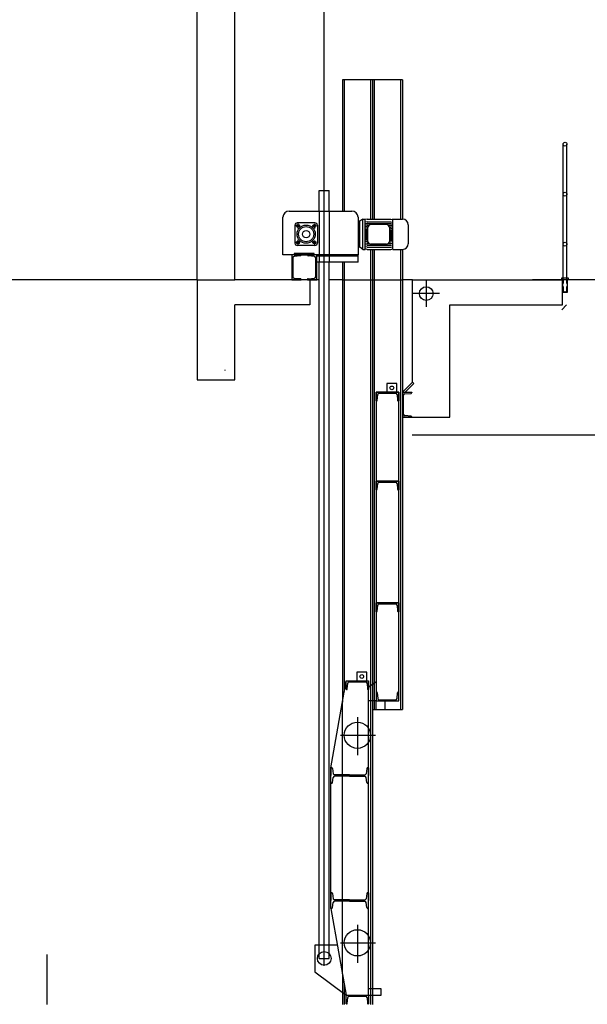
# Model space of a CAD drawing. Units: inches. Extents: x -29124 to 53819, y -13939 to 15761.
# Drawn here: x 39804 to 40894, y 8765 to 10656 of the extents above; entities that cross this region are included whole.
import ezdxf

# ---------------------------------------------------------------- set-up
doc = ezdxf.new("R2010")
doc.units = ezdxf.units.IN
doc.header["$MEASUREMENT"] = 0
doc.linetypes.add('DCAD_Hidden', pattern=[36, 12, -6, 12, -6])
for name, color, linetype in [('OSY', 4, 'Continuous'), ('SP1', 5, 'Continuous'), ('STAVBA-1', 2, 'Continuous'), ('STAVBA-4', 3, 'Continuous'), ('STAVBA-5', 3, 'Continuous'), ('TECHNO-1', 5, 'Continuous'), ('TECHNO-3', 4, 'Continuous'), ('TECHNO-4', 4, 'Continuous'), ('TENKA-1', 7, 'Continuous'), ('TENKA-2', 7, 'Continuous'), ('TENKA-3', 7, 'Continuous'), ('ŠRAFY', 7, 'Continuous')]:
    doc.layers.add(name, color=color, linetype=linetype)

msp = doc.modelspace()

# ---------------------------------------------------------------- hatches: boundary and pattern name
at = {"layer": 'ŠRAFY', "linetype": 'Continuous'}
h = msp.add_hatch(dxfattribs=at)
h.set_pattern_fill('DC_AD_ANSI31', color=5, scale=3000, style=0)
h.set_pattern_definition([(45, (417133979.216169, 1124093696.057937), (-265.1650429449553, 265.16504294495536), [37500])])
h.paths.add_polyline_path([(40846.0558936364, 10156.755138601657), (40558.0558936364, 10156.755138601657), (40558.0558936364, 9959.955138601657), (40560.601478048666, 9957.409554189384), (40543.947062460946, 9940.755138601657), (40556.85589363639, 9940.755138601657), (40556.9032224842, 9940.163538232086), (40556.90780743989, 9940.050562961682), (40556.90351432414, 9939.937576224853), (40556.890369605455, 9939.825274622406), (40556.86845432534, 9939.714350531067), (40556.837903598855, 9939.605487834735), (40556.79890578133, 9939.49935770814), (40556.751701307316, 9939.39661447881), (40556.69658120804, 9939.297891592909), (40556.633885317315, 9939.203797709866), (40556.5640001761, 9939.11491294975), (40556.487356649544, 9939.03178531667), (40556.4044272705, 9938.954927320134), (40556.31572332615, 9938.884812815231), (40556.22179170579, 9938.821874081215), (40556.12321152911, 9938.766499156303), (40556.02059057571, 9938.719029445325), (40555.91456153783, 9938.679757614827), (40555.80577811978, 9938.648925788711), (40555.694911007515, 9938.626724055437), (40555.58264373366, 9938.613289296067), (40543.43579304199, 9937.641524440798), (40543.220614100406, 9937.61577448534), (40543.0081188019, 9937.573221163228), (40542.79961725066, 9937.51412682984), (40542.59639492806, 9937.43885582139), (40542.39970476734, 9937.34787220868), (40542.210759428715, 9937.241736935932), (40542.03072382304, 9937.121104362399), (40541.860707929685, 9936.98671822801), (40541.701759953175, 9936.839407067971), (40541.55485986063, 9936.680079104575), (40541.42091333998, 9936.509716647692), (40541.30074621607, 9936.329370038522), (40541.19509935915, 9936.14015117388), (40541.104624117266, 9935.943226650994), (40541.02987830036, 9935.739810575025), (40540.97132274125, 9935.531157073725), (40540.929318454386, 9935.318552565317), (40540.90412441019, 9935.103307827296), (40540.8958936364, 9934.890314574513), (40540.8958936364, 9898.55445784828), (40540.904401795306, 9898.33791074407), (40540.929873816356, 9898.122698724772), (40540.9721526561, 9897.910148644038), (40541.030977651426, 9897.701570943806), (40541.10598612668, 9897.49825157495), (40541.19671562964, 9897.301444068995), (40541.302606782796, 9897.112361809664), (40541.42300673194, 9896.932170551954), (40541.55717317135, 9896.761981234886), (40541.70427892032, 9896.602843132205), (40541.863417023014, 9896.455737383221), (40542.03360634007, 9896.321570943805), (40542.213797597775, 9896.20117099466), (40542.402879857116, 9896.09527984152), (40542.59968736309, 9896.004550338548), (40542.80300673194, 9895.929541863305), (40543.01158443216, 9895.870716867983), (40543.22413451289, 9895.828438028235), (40543.43579304199, 9895.803247981996), (40555.52033174376, 9894.8364681721), (40555.6082399627, 9894.826710370635), (40555.7194706566, 9894.806408491946), (40555.82876559633, 9894.777442137514), (40555.93545094229, 9894.739989894548), (40556.03886894379, 9894.694282668577), (40556.13838199448, 9894.640602259846), (40556.23337656336, 9894.579279625934), (40556.32326697725, 9894.510692841264), (40556.4074990319, 9894.435264766169), (40556.48555340866, 9894.353460439823), (40556.556948876365, 9894.26578421309), (40556.621245258204, 9894.172776639072), (40556.6780461456, 9894.075011140387), (40556.72700134217, 9893.973090473846), (40556.767809022924, 9893.867643014251), (40556.80021759484, 9893.75931888025), (40556.824027248374, 9893.648785926158), (40556.83909118907, 9893.536725624384), (40556.84531654273, 9893.42382886396), (40556.85589363639, 9892.755138601657), (40630.0558936364, 9892.755138601657), (40630.0558936364, 10108.755138601657), (40846.0558936364, 10108.755138601657)], flags=0)
h.paths.add_polyline_path([(40597.793973907515, 10130.193331412993), (40597.75328271278, 10129.157671349385), (40597.63146000336, 10128.128396474458), (40597.42925685674, 10127.11185261009), (40597.14791992261, 10126.114307087242), (40596.78918373664, 10125.141910105769), (40596.355260026794, 10124.200656816429), (40595.84882407697, 10123.296350358742), (40595.272998233246, 10122.434566082731), (40594.63133265344, 10121.620617175031), (40593.92778341915, 10120.85952190133), (40593.166688145466, 10120.155972667071), (40592.35273923778, 10119.514307087244), (40591.49095496175, 10118.938481243516), (40590.58664850408, 10118.432045293703), (40589.645395214735, 10117.998121583842), (40588.67299823324, 10117.639385397895), (40587.6754527104, 10117.358048463742), (40586.65890884604, 10117.155845317138), (40585.62963397112, 10117.034022607713), (40584.593973907504, 10116.993331412992), (40583.55831384389, 10117.034022607713), (40582.52903896897, 10117.155845317138), (40581.51249510461, 10117.358048463742), (40580.51494958177, 10117.639385397895), (40579.54255260027, 10117.998121583842), (40578.601299310954, 10118.432045293703), (40577.696992853256, 10118.938481243516), (40576.83520857726, 10119.514307087244), (40576.02125966954, 10120.155972667071), (40575.260164395826, 10120.85952190133), (40574.5566151616, 10121.620617175031), (40573.91494958176, 10122.434566082731), (40573.339123738035, 10123.296350358742), (40572.832687788214, 10124.200656816429), (40572.39876407837, 10125.141910105769), (40572.0400278924, 10126.114307087242), (40571.75869095827, 10127.11185261009), (40571.55648781165, 10128.128396474458), (40571.43466510223, 10129.157671349385), (40571.39397390749, 10130.193331412993), (40571.43466510223, 10131.228991476597), (40571.55648781165, 10132.25826635152), (40571.75869095827, 10133.274810215888), (40572.0400278924, 10134.27235573874), (40572.39876407837, 10135.24475272021), (40572.832687788214, 10136.186006009553), (40573.339123738035, 10137.09031246724), (40573.91494958176, 10137.95209674325), (40574.5566151616, 10138.766045650947), (40575.260164395826, 10139.527140924652), (40576.02125966954, 10140.23069015891), (40576.83520857726, 10140.872355738742), (40577.696992853256, 10141.448181582466), (40578.601299310954, 10141.954617532276), (40579.54255260027, 10142.38854124214), (40580.51494958174, 10142.747277428087), (40581.51249510461, 10143.028614362243), (40582.52903896897, 10143.230817508847), (40583.55831384389, 10143.352640218269), (40584.593973907504, 10143.39333141299), (40585.62963397112, 10143.352640218269), (40586.65890884604, 10143.230817508847), (40587.6754527104, 10143.028614362243), (40588.67299823324, 10142.747277428087), (40589.645395214735, 10142.38854124214), (40590.58664850408, 10141.954617532276), (40591.49095496175, 10141.448181582466), (40592.35273923778, 10140.872355738742), (40593.166688145466, 10140.23069015891), (40593.92778341915, 10139.527140924652), (40594.63133265344, 10138.766045650947), (40595.272998233246, 10137.95209674325), (40595.84882407697, 10137.09031246724), (40596.355260026794, 10136.186006009553), (40596.78918373664, 10135.24475272021), (40597.14791992261, 10134.27235573874), (40597.42925685674, 10133.274810215888), (40597.63146000336, 10132.25826635152), (40597.75328271278, 10131.2289914766)], flags=0)
h.paths.add_polyline_path([(40361.255893636415, 10156.755138601657), (40356.4558936364, 10156.755138601657), (40217.255893636415, 10156.755138601657), (40159.65589363641, 10156.755138601657), (40159.65589363641, 9964.755138601657), (40217.255893636415, 9964.755138601657), (40217.255893636415, 10108.755138601657), (40361.255893636415, 10108.755138601657)], flags=0)
h.paths.add_polyline_path([(40156.0558936364, 10156.755138601657), (40145.255893636415, 10156.755138601657), (40145.255893636415, 9964.755138601657), (40156.0558936364, 9964.755138601657)], flags=0)
h.paths.add_polyline_path([(40159.65589363641, 10156.755138601657), (40156.0558936364, 10156.755138601657), (40156.0558936364, 9964.755138601657), (40159.65589363641, 9964.755138601657)], flags=0)

# ---------------------------------------------------------------- linework, layer by layer
at = {"layer": 'OSY', "color": 5, "linetype": 'Continuous', "ltscale": 400}
msp.add_line((40388.855894, 8839.155139, -1.244), (40388.855894, 11463.700063, -1.244), dxfattribs=at)
at = {"layer": 'SP1', "color": 5, "linetype": 'Continuous', "ltscale": 400}
msp.add_line((40538.855894, 9940.755139, -1.244), (40556.855894, 9940.755139, -1.244), dxfattribs=at)
at = {"layer": 'STAVBA-1', "color": 5, "linetype": 'Continuous', "ltscale": 400}
for p, q in [((40145.255894, 10156.755139, -1.244), (40145.255894, 11092.755139, -1.244)), ((40217.255894, 10156.755139, -1.244), (40217.255894, 11092.755139, -1.244)), ((40145.255894, 10156.755139, -1.244), (40145.255894, 9964.755139, -1.244)), ((40145.255894, 10156.755139, -1.244), (40217.255894, 10156.755139, -1.244)), ((40361.255894, 10156.755139, -1.244), (40217.255894, 10156.755139, -1.244)), ((40361.255894, 10156.755139, -1.244), (40361.255894, 10108.755139, -1.244)), ((40558.055894, 10156.755139, -1.244), (40846.055894, 10156.755139, -1.244)), ((40558.055894, 9959.955139, -1.244), (40558.055894, 10156.755139, -1.244)), ((40846.055894, 10108.755139, -1.244), (40846.055894, 10156.755139, -1.244)), ((40217.255894, 9964.755139, -1.244), (40217.255894, 10108.755139, -1.244)), ((40361.255894, 10108.755139, -1.244), (40217.255894, 10108.755139, -1.244)), ((40630.055894, 10108.755139, -1.244), (40846.055894, 10108.755139, -1.244)), ((40630.055894, 9892.755139, -1.244), (40630.055894, 10108.755139, -1.244)), ((40145.255894, 9964.755139, -1.244), (40217.255894, 9964.755139, -1.244)), ((40538.855894, 9892.755139, -1.244), (40630.055894, 9892.755139, -1.244))]:
    msp.add_line(p, q, dxfattribs=at)
at = {"layer": 'STAVBA-4', "color": 5, "linetype": 'Continuous', "ltscale": 400}
for p, q in [((40145.255894, 10156.755139, -1.244), (39137.255894, 10156.755139, -1.244)), ((40379.255894, 10156.755139, -1.244), (40361.255894, 10156.755139, -1.244)), ((40423.655894, 10156.755139, -1.244), (40398.455894, 10156.755139, -1.244)), ((40558.055894, 10156.755139, -1.244), (40538.855894, 10156.755139, -1.244)), ((42268.521663, 10156.755139, -1.244), (40788.455894, 10156.755139, -1.244))]:
    msp.add_line(p, q, dxfattribs=at)
at = {"layer": 'STAVBA-5', "color": 5, "linetype": 'Continuous', "ltscale": 400}
msp.add_line((40423.655894, 10156.755139, -1.244), (40538.855894, 10156.755139, -1.244), dxfattribs=at)
at = {"layer": 'TECHNO-1', "color": 5, "linetype": 'Continuous', "ltscale": 400}
for p, q in [((40538.855894, 10540.755139, -1.244), (40423.655894, 10540.755139, -1.244)), ((40423.655894, 10540.755139, -1.244), (40423.655894, 10288.755139, -1.244)), ((40481.255894, 10540.755139, -1.244), (40481.255894, 10273.350931, -1.244)), ((40538.855894, 10540.755139, -1.244), (40538.855894, 10273.350931, -1.244)), ((40321.655894, 10288.755139, -1.244), (40441.655894, 10288.755139, -1.244)), ((40309.655894, 10204.755139, -1.244), (40309.655894, 10276.755139, -1.244)), ((40453.655894, 10276.755139, -1.244), (40453.655894, 10204.755139, -1.244)), ((40457.255894, 10269.390931, -1.244), (40453.655894, 10269.390931, -1.244)), ((40462.90526, 10273.350931, -1.244), (40457.255894, 10269.587851, -1.244)), ((40462.90526, 10273.350931, -1.244), (40467.424771, 10273.350931, -1.244)), ((40467.424771, 10215.030931, -1.244), (40467.424771, 10273.350931, -1.244)), ((40520.152291, 10215.359346, -1.244), (40520.152291, 10273.679346, -1.244)), ((40520.152291, 10273.350931, -1.244), (40538.960978, 10273.350931, -1.244)), ((40332.455894, 10261.347139, -1.244), (40332.455894, 10227.363139, -1.244)), ((40371.047894, 10265.955139, -1.244), (40337.063894, 10265.955139, -1.244)), ((40375.655894, 10261.347139, -1.244), (40375.655894, 10227.363139, -1.244)), ((40472.697525, 10230.453072, -1.244), (40472.697525, 10257.275265, -1.244)), ((40508.349664, 10262.675265, -1.244), (40478.097525, 10262.675265, -1.244)), ((40513.749664, 10257.275265, -1.244), (40513.749664, 10230.453072, -1.244)), ((40549.760978, 10262.550931, -1.244), (40549.760978, 10225.830931, -1.244)), ((40457.255894, 10247.790931, -1.244), (40457.255894, 10247.879346, -1.244)), ((40371.047894, 10222.755139, -1.244), (40337.063894, 10222.755139, -1.244)), ((40457.255894, 10219.319346, -1.244), (40453.608122, 10219.319346, -1.244)), ((40462.90526, 10215.030931, -1.244), (40457.255894, 10219.319346, -1.244)), ((40462.90526, 10215.030931, -1.244), (40467.424771, 10215.030931, -1.244)), ((40508.349664, 10225.053072, -1.244), (40478.097525, 10225.053072, -1.244)), ((40481.255894, 10215.030931, -1.244), (40481.255894, 8764.755139, -1.244)), ((40520.152291, 10215.030931, -1.244), (40538.960978, 10215.030931, -1.244)), ((40538.855894, 10215.030931, -1.244), (40538.855894, 9331.25678, -1.244)), ((40453.655894, 10204.755139, -1.244), (40309.655894, 10204.755139, -1.244)), ((40453.655894, 10190.355139, -1.244), (40453.655894, 10204.755139, -1.244)), ((40453.655894, 10190.355139, -1.244), (40374.455894, 10190.355139, -1.244)), ((40423.655894, 10190.355139, -1.244), (40423.655894, 9345.434802, -1.244)), ((40528.055894, 9957.555139, -1.244), (40508.855894, 9957.555139, -1.244)), ((40508.855894, 9957.555139, -1.244), (40508.855894, 9940.755139, -1.244)), ((40528.055894, 9940.755139, -1.244), (40528.055894, 9957.555139, -1.244)), ((40538.855894, 9940.755139, -1.244), (40558.055894, 9959.955139, -1.244)), ((40543.947062, 9940.755139, -1.244), (40560.601478, 9957.409554, -1.244)), ((40558.055894, 9959.955139, -1.244), (40560.601478, 9957.409554, -1.244)), ((40488.455894, 9940.755139, -1.244), (40488.455894, 9348.05678, -1.244)), ((40531.655894, 9348.05678, -1.244), (40531.655894, 9940.755139, -1.244)), ((40556.855894, 9892.755139, -1.244), (40538.855894, 9892.755139, -1.244)), ((40451.255894, 9403.25678, -1.244), (40451.255894, 9386.45678, -1.244)), ((40470.455894, 9403.25678, -1.244), (40451.255894, 9403.25678, -1.244)), ((40470.455894, 9386.45678, -1.244), (40470.455894, 9403.25678, -1.244)), ((40401.579879, 9219.65678, -1.244), (40430.855894, 9386.45678, -1.244)), ((40474.055894, 9142.155139, -1.244), (40474.055894, 9386.45678, -1.244)), ((40474.055894, 9374.45678, -1.244), (40488.455894, 9385.25678, -1.244)), ((40488.455894, 9348.05678, -1.244), (40474.055894, 9348.05678, -1.244)), ((40488.455894, 9331.25678, -1.244), (40488.455894, 9348.05678, -1.244)), ((40505.255894, 9348.05678, -1.244), (40505.255894, 9331.25678, -1.244)), ((40481.255894, 9331.25678, -1.244), (40538.855894, 9331.25678, -1.244)), ((40401.627004, 8949.555139, -1.244), (40401.627004, 9219.925271, -1.244)), ((40474.055894, 8782.755139, -1.244), (40474.055894, 9142.155139, -1.244)), ((40401.5867, 8949.555139, -1.244), (40430.855894, 8782.755139, -1.244)), ((40370.855894, 8878.755139, -1.244), (40370.855894, 8827.755139, -1.244)), ((40414.010315, 8878.755139, -1.244), (40370.855894, 8878.755139, -1.244)), ((40370.855894, 8827.755139, -1.244), (40430.855894, 8782.755139, -1.244)), ((40423.655894, 8823.786676, -1.244), (40423.655894, 8764.755139, -1.244)), ((40498.055894, 8794.755139, -1.244), (40474.055894, 8794.755139, -1.244)), ((40498.055894, 8782.755139, -1.244), (40498.055894, 8794.755139, -1.244)), ((40474.055894, 8782.755139, -1.244), (40498.055894, 8782.755139, -1.244))]:
    msp.add_line(p, q, dxfattribs=at)
msp.add_circle((40388.855894, 8853.555139, -1.244), 13.2, dxfattribs=at)
for centre, radius, start, end in [((40321.655894, 10276.755139, -1.244), 12, 90, 180), ((40441.655894, 10276.755139, -1.244), 12, 0, 90), ((40538.960978, 10262.550931, -1.244), 10.8, 0, 90), ((40337.063894, 10261.347139, -1.244), 4.608, 90, 180), ((40371.047894, 10261.347139, -1.244), 4.608, 0, 90), ((40478.097525, 10257.275265, -1.244), 5.4, 90, 180), ((40508.349664, 10257.275265, -1.244), 5.4, 0, 90), ((40478.097525, 10230.453072, -1.244), 5.4, 180, 270), ((40508.349664, 10230.453072, -1.244), 5.4, 270, 0), ((40337.063894, 10227.363139, -1.244), 4.608, 180, 270), ((40371.047894, 10227.363139, -1.244), 4.608, 270, 0), ((40538.960978, 10225.830931, -1.244), 10.8, 270, 0)]:
    msp.add_arc(centre, radius, start, end, dxfattribs=at)
at = {"layer": 'TECHNO-3', "color": 5, "linetype": 'Continuous', "ltscale": 400}
for p, q in [((40379.255894, 10288.755139, -1.244), (40379.255894, 10328.355139, -1.244)), ((40379.255894, 10328.355139, -1.244), (40398.455894, 10328.355139, -1.244)), ((40398.455894, 10288.755139, -1.244), (40398.455894, 10328.355139, -1.244)), ((40471.024771, 10235.397691, -1.244), (40472.697525, 10235.397691, -1.244)), ((40471.024771, 10232.749292, -1.244), (40472.697525, 10232.749292, -1.244)), ((40471.024771, 10229.943957, -1.244), (40472.721578, 10229.943957, -1.244)), ((40344.455894, 10204.755139, -1.244), (40326.455894, 10204.755139, -1.244)), ((40326.455894, 10204.755139, -1.244), (40326.455894, 10156.755139, -1.244)), ((40369.655894, 10207.155139, -1.244), (40331.255894, 10207.155139, -1.244)), ((40331.255894, 10207.155139, -1.244), (40331.255894, 10204.755139, -1.244)), ((40331.255894, 10204.755139, -1.244), (40369.655894, 10204.755139, -1.244)), ((40374.455894, 10204.755139, -1.244), (40356.455894, 10204.755139, -1.244)), ((40369.655894, 10204.755139, -1.244), (40369.655894, 10207.155139, -1.244)), ((40374.455894, 10156.755139, -1.244), (40374.455894, 10204.755139, -1.244)), ((40379.255894, 8853.555139, -1.244), (40379.255894, 10190.355139, -1.244)), ((40398.455894, 8853.555139, -1.244), (40398.455894, 10190.355139, -1.244)), ((40326.455894, 10156.755139, -1.244), (40344.455894, 10156.755139, -1.244)), ((40356.455894, 10156.755139, -1.244), (40374.455894, 10156.755139, -1.244)), ((40488.455894, 9940.755139, -1.244), (40531.655894, 9940.755139, -1.244)), ((40488.455894, 9923.955139, -1.244), (40488.455894, 9940.755139, -1.244)), ((40531.655894, 9940.755139, -1.244), (40488.455894, 9940.755139, -1.244)), ((40531.655894, 9940.755139, -1.244), (40531.655894, 9923.955139, -1.244)), ((40557.46567, 9859.155139, -1.244), (41911.014069, 9859.155139, -1.244)), ((40488.455894, 9770.106332, -1.244), (40531.655894, 9770.106332, -1.244)), ((40531.655894, 9770.106332, -1.244), (40488.455894, 9770.106332, -1.244)), ((40488.455894, 9753.306332, -1.244), (40488.455894, 9770.106332, -1.244)), ((40531.655894, 9770.106332, -1.244), (40531.655894, 9753.306332, -1.244)), ((40531.655894, 9536.106332, -1.244), (40488.455894, 9536.106332, -1.244)), ((40488.455894, 9519.306332, -1.244), (40488.455894, 9536.106332, -1.244)), ((40488.455894, 9536.106332, -1.244), (40531.655894, 9536.106332, -1.244)), ((40531.655894, 9536.106332, -1.244), (40531.655894, 9519.306332, -1.244)), ((40430.855894, 9369.65678, -1.244), (40430.855894, 9386.45678, -1.244)), ((40430.855894, 9386.45678, -1.244), (40474.055894, 9386.45678, -1.244)), ((40474.055894, 9386.45678, -1.244), (40474.055894, 9369.65678, -1.244)), ((40488.455894, 9364.85678, -1.244), (40488.455894, 9348.05678, -1.244)), ((40531.655894, 9348.05678, -1.244), (40531.655894, 9364.85678, -1.244)), ((40488.455894, 9348.05678, -1.244), (40505.255894, 9348.05678, -1.244)), ((40488.455894, 9348.05678, -1.244), (40531.655894, 9348.05678, -1.244)), ((40379.255894, 8853.555139, -1.244), (40398.455894, 8853.555139, -1.244)), ((40430.855894, 8782.755139, -1.244), (40474.055894, 8782.755139, -1.244)), ((40430.855894, 8765.955139, -1.244), (40430.855894, 8782.755139, -1.244)), ((40474.055894, 8782.755139, -1.244), (40474.055894, 8765.955139, -1.244))]:
    msp.add_line(p, q, dxfattribs=at)
for centre, radius in [((40338.215894, 10260.195139, -1.244), 2.88), ((40354.055894, 10244.394193, -1.244), 17.482393), ((40354.055894, 10244.394193, -1.244), 7.2), ((40369.895894, 10260.195139, -1.244), 2.88), ((40338.215894, 10228.515139, -1.244), 2.88), ((40369.895894, 10228.515139, -1.244), 2.88), ((40584.593974, 10130.193331, -1.244), 13.2), ((40518.455894, 9949.155139, -1.244), 3.6), ((40460.855894, 9394.85678, -1.244), 3.6)]:
    msp.add_circle(centre, radius, dxfattribs=at)
at = {"layer": 'TECHNO-4', "color": 5, "linetype": 'Continuous', "ltscale": 400}
msp.add_line((40423.655894, 8823.786676, -1.244), (40423.655894, 9345.434802, -1.244), dxfattribs=at)
for centre in [(40452.455894, 9282.05678, -1.244), (40452.455894, 8883.418663, -1.244)]:
    msp.add_circle(centre, 25.2, dxfattribs=at)
at = {"layer": 'TENKA-1', "color": 5, "linetype": 'Continuous', "ltscale": 400}
for p, q in [((40427.255894, 10540.755139, -1.244), (40427.255894, 10288.755139, -1.244)), ((40477.655894, 10540.755139, -1.244), (40477.655894, 10273.350931, -1.244)), ((40484.855894, 10540.755139, -1.244), (40484.855894, 10273.350931, -1.244)), ((40535.255894, 10540.755139, -1.244), (40535.255894, 10273.350931, -1.244)), ((40847.255894, 10156.755139, -1.244), (40847.255894, 10417.155139, -1.244)), ((40854.455894, 10156.755139, -1.244), (40854.455894, 10417.155139, -1.244)), ((40457.255894, 10219.319346, -1.244), (40457.255894, 10269.390931, -1.244)), ((40462.90526, 10215.030931, -1.244), (40462.90526, 10273.350931, -1.244)), ((40471.024771, 10273.350931, -1.244), (40467.424771, 10272.216544, -1.244)), ((40471.024771, 10268.318585, -1.244), (40467.424771, 10267.510942, -1.244)), ((40471.024771, 10273.350931, -1.244), (40516.552291, 10273.350931, -1.244)), ((40471.024771, 10268.318585, -1.244), (40516.552291, 10268.318585, -1.244)), ((40516.552291, 10273.350931, -1.244), (40520.152291, 10272.216544, -1.244)), ((40516.552291, 10268.318585, -1.244), (40520.152291, 10267.510942, -1.244)), ((40342.680159, 10260.195139, -1.244), (40334.092859, 10260.195139, -1.244)), ((40338.215894, 10264.568194, -1.244), (40338.215894, 10255.159952, -1.244)), ((40373.982245, 10260.195139, -1.244), (40366.225977, 10260.195139, -1.244)), ((40369.895894, 10264.429839, -1.244), (40369.895894, 10255.43667, -1.244)), ((40470.99342, 10261.823901, -1.244), (40467.39342, 10261.451219, -1.244)), ((40470.99342, 10258.437905, -1.244), (40467.39342, 10258.162568, -1.244)), ((40470.99342, 10255.63257, -1.244), (40467.39342, 10255.454342, -1.244)), ((40470.99342, 10252.984172, -1.244), (40467.39342, 10252.856943, -1.244)), ((40471.024771, 10264.556372, -1.244), (40467.424771, 10264.065054, -1.244)), ((40467.424771, 10250.759508, -1.244), (40472.697525, 10250.759508, -1.244)), ((40470.99342, 10261.823901, -1.244), (40475.187214, 10261.823901, -1.244)), ((40470.99342, 10258.437905, -1.244), (40472.82417, 10258.437905, -1.244)), ((40472.697525, 10255.63257, -1.244), (40470.99342, 10255.63257, -1.244)), ((40470.99342, 10252.984172, -1.244), (40472.697525, 10252.984172, -1.244)), ((40471.024771, 10264.556372, -1.244), (40516.552291, 10264.556372, -1.244)), ((40511.259975, 10261.823901, -1.244), (40516.552291, 10261.823901, -1.244)), ((40513.725611, 10258.437905, -1.244), (40516.552291, 10258.437905, -1.244)), ((40516.552291, 10255.63257, -1.244), (40513.749664, 10255.63257, -1.244)), ((40513.749664, 10252.984172, -1.244), (40516.552291, 10252.984172, -1.244)), ((40513.749664, 10250.759508, -1.244), (40520.152291, 10250.759508, -1.244)), ((40516.552291, 10264.556372, -1.244), (40520.152291, 10264.065054, -1.244)), ((40516.552291, 10261.823901, -1.244), (40520.152291, 10261.451219, -1.244)), ((40516.552291, 10258.437905, -1.244), (40520.152291, 10258.162568, -1.244)), ((40516.552291, 10255.63257, -1.244), (40520.152291, 10255.454342, -1.244)), ((40516.552291, 10252.984172, -1.244), (40520.152291, 10252.856943, -1.244)), ((40338.215894, 10233.16127, -1.244), (40338.215894, 10224.583173, -1.244)), ((40369.895894, 10232.054424, -1.244), (40369.895894, 10224.583173, -1.244)), ((40467.424771, 10248.322971, -1.244), (40472.697525, 10248.322971, -1.244)), ((40467.424771, 10246.204248, -1.244), (40472.697525, 10246.204248, -1.244)), ((40467.424771, 10244.190931, -1.244), (40472.697525, 10244.190931, -1.244)), ((40467.424771, 10244.190931, -1.244), (40472.697525, 10244.190931, -1.244)), ((40467.424771, 10242.177614, -1.244), (40472.697525, 10242.177614, -1.244)), ((40467.424771, 10240.058891, -1.244), (40472.697525, 10240.058891, -1.244)), ((40467.424771, 10237.622355, -1.244), (40472.697525, 10237.622355, -1.244)), ((40471.024771, 10235.397691, -1.244), (40467.424771, 10235.524919, -1.244)), ((40471.024771, 10232.749292, -1.244), (40467.424771, 10232.92752, -1.244)), ((40471.024771, 10229.943957, -1.244), (40467.424771, 10230.219295, -1.244)), ((40513.725611, 10229.943957, -1.244), (40516.552291, 10229.943957, -1.244)), ((40513.749664, 10248.322971, -1.244), (40520.152291, 10248.322971, -1.244)), ((40513.749664, 10246.204248, -1.244), (40520.152291, 10246.204248, -1.244)), ((40513.749664, 10244.190931, -1.244), (40520.152291, 10244.190931, -1.244)), ((40513.749664, 10244.190931, -1.244), (40520.152291, 10244.190931, -1.244)), ((40513.749664, 10242.177614, -1.244), (40520.152291, 10242.177614, -1.244)), ((40513.749664, 10240.058891, -1.244), (40520.152291, 10240.058891, -1.244)), ((40513.749664, 10237.622355, -1.244), (40520.152291, 10237.622355, -1.244)), ((40513.749664, 10235.397691, -1.244), (40516.552291, 10235.397691, -1.244)), ((40513.749664, 10232.749292, -1.244), (40516.552291, 10232.749292, -1.244)), ((40516.552291, 10235.397691, -1.244), (40520.152291, 10235.524919, -1.244)), ((40516.552291, 10232.749292, -1.244), (40520.152291, 10232.92752, -1.244)), ((40516.552291, 10229.943957, -1.244), (40520.152291, 10230.219295, -1.244)), ((40342.126142, 10228.515139, -1.244), (40334.508382, 10228.515139, -1.244)), ((40373.843737, 10228.515139, -1.244), (40366.225977, 10228.515139, -1.244)), ((40471.024771, 10226.557961, -1.244), (40467.424771, 10226.930644, -1.244)), ((40471.024771, 10223.171965, -1.244), (40467.424771, 10223.663282, -1.244)), ((40471.024771, 10219.409752, -1.244), (40467.424771, 10220.217394, -1.244)), ((40471.024771, 10215.030931, -1.244), (40467.424771, 10216.165318, -1.244)), ((40471.024771, 10226.557961, -1.244), (40474.357456, 10226.557961, -1.244)), ((40471.024771, 10223.171965, -1.244), (40516.552291, 10223.171965, -1.244)), ((40471.024771, 10219.409752, -1.244), (40516.552291, 10219.409752, -1.244)), ((40471.024771, 10215.030931, -1.244), (40516.552291, 10215.030931, -1.244)), ((40477.655894, 10215.030931, -1.244), (40477.655894, 8764.755139, -1.244)), ((40484.855894, 10215.030931, -1.244), (40484.855894, 9331.25678, -1.244)), ((40512.089733, 10226.557961, -1.244), (40516.552291, 10226.557961, -1.244)), ((40516.552291, 10226.557961, -1.244), (40520.152291, 10226.930644, -1.244)), ((40516.552291, 10223.171965, -1.244), (40520.152291, 10223.663282, -1.244)), ((40516.552291, 10219.409752, -1.244), (40520.152291, 10220.217394, -1.244)), ((40516.552291, 10215.030931, -1.244), (40520.152291, 10216.165318, -1.244)), ((40535.255894, 10215.030931, -1.244), (40535.255894, 9331.25678, -1.244)), ((40328.495894, 10198.955819, -1.244), (40328.495894, 10162.619963, -1.244)), ((40343.120332, 10202.673809, -1.244), (40331.035793, 10201.707029, -1.244)), ((40344.445317, 10204.086448, -1.244), (40344.455894, 10204.755139, -1.244)), ((40356.455894, 10204.755139, -1.244), (40356.408565, 10204.163538, -1.244)), ((40369.875994, 10201.641524, -1.244), (40357.729144, 10202.613289, -1.244)), ((40372.415894, 10162.554458, -1.244), (40372.415894, 10198.890315, -1.244)), ((40427.255894, 10190.355139, -1.244), (40427.255894, 9365.945791, -1.244)), ((40331.035793, 10159.868753, -1.244), (40343.182644, 10158.896988, -1.244)), ((40344.455894, 10156.755139, -1.244), (40344.503222, 10157.346739, -1.244)), ((40356.466471, 10157.423829, -1.244), (40356.455894, 10156.755139, -1.244)), ((40357.791456, 10158.836468, -1.244), (40369.875994, 10159.803248, -1.244)), ((40844.855894, 10156.755139, -1.244), (40844.855894, 10160.355139, -1.244)), ((40844.855894, 10160.355139, -1.244), (40856.855894, 10160.355139, -1.244)), ((40856.855894, 10156.755139, -1.244), (40844.855894, 10156.755139, -1.244)), ((40846.055894, 10156.755139, -1.244), (40846.055894, 10132.755139, -1.244)), ((40847.255894, 10156.755139, -1.244), (40847.255894, 10149.555139, -1.244)), ((40854.455894, 10149.555139, -1.244), (40854.455894, 10156.755139, -1.244)), ((40855.655894, 10132.755139, -1.244), (40855.655894, 10156.755139, -1.244)), ((40856.855894, 10160.355139, -1.244), (40856.855894, 10156.755139, -1.244)), ((40847.255894, 10143.555139, -1.244), (40847.255894, 10133.955139, -1.244)), ((40854.455894, 10133.955139, -1.244), (40854.455894, 10143.555139, -1.244)), ((40846.055894, 10132.755139, -1.244), (40855.655894, 10132.755139, -1.244)), ((40847.255894, 10133.955139, -1.244), (40849.655894, 10133.955139, -1.244)), ((40852.055894, 10133.955139, -1.244), (40854.455894, 10133.955139, -1.244)), ((40490.56317, 9925.19503, -1.244), (40491.460036, 9936.40567, -1.244)), ((40494.091628, 9938.835139, -1.244), (40525.991359, 9938.835139, -1.244)), ((40528.622952, 9936.40567, -1.244), (40529.526699, 9925.109018, -1.244)), ((40540.895894, 9898.554458, -1.244), (40540.895894, 9934.890315, -1.244)), ((40543.435793, 9937.641524, -1.244), (40555.582644, 9938.613289, -1.244)), ((40556.855894, 9940.755139, -1.244), (40556.903222, 9940.163538, -1.244)), ((40489.247374, 9923.980295, -1.244), (40488.455894, 9923.980295, -1.244)), ((40531.655894, 9923.955139, -1.244), (40530.947761, 9923.898487, -1.244)), ((40555.520332, 9894.836468, -1.244), (40543.435793, 9895.803248, -1.244)), ((40556.845317, 9893.423829, -1.244), (40556.855894, 9892.755139, -1.244)), ((40490.56317, 9754.546223, -1.244), (40491.460036, 9765.756863, -1.244)), ((40494.091628, 9768.186332, -1.244), (40525.991359, 9768.186332, -1.244)), ((40528.622952, 9765.756863, -1.244), (40529.526699, 9754.460211, -1.244)), ((40489.247374, 9753.331488, -1.244), (40488.455894, 9753.331488, -1.244)), ((40531.655894, 9753.306332, -1.244), (40530.947761, 9753.24968, -1.244)), ((40490.56317, 9520.546223, -1.244), (40491.460036, 9531.756863, -1.244)), ((40494.091628, 9534.186332, -1.244), (40525.991359, 9534.186332, -1.244)), ((40528.622952, 9531.756863, -1.244), (40529.526699, 9520.460211, -1.244)), ((40489.247374, 9519.331488, -1.244), (40488.455894, 9519.331488, -1.244)), ((40531.655894, 9519.306332, -1.244), (40530.947761, 9519.24968, -1.244)), ((40432.96317, 9370.896671, -1.244), (40433.860036, 9382.107311, -1.244)), ((40436.491628, 9384.53678, -1.244), (40468.391359, 9384.53678, -1.244)), ((40471.022952, 9382.107311, -1.244), (40471.926699, 9370.810659, -1.244)), ((40431.647374, 9369.681936, -1.244), (40430.855894, 9369.681936, -1.244)), ((40474.055894, 9369.65678, -1.244), (40473.347761, 9369.600128, -1.244)), ((40489.247374, 9364.831624, -1.244), (40488.455894, 9364.831624, -1.244)), ((40490.56317, 9363.616889, -1.244), (40491.460036, 9352.406249, -1.244)), ((40528.622952, 9352.406249, -1.244), (40529.526699, 9363.702901, -1.244)), ((40531.655894, 9364.85678, -1.244), (40530.947761, 9364.913432, -1.244)), ((40494.091628, 9349.97678, -1.244), (40525.991359, 9349.97678, -1.244)), ((40452.455894, 9316.85678, -1.244), (40452.455894, 9243.65678, -1.244)), ((40420.055894, 9282.05678, -1.244), (40487.255894, 9282.05678, -1.244)), ((40403.026113, 9219.610063, -1.244), (40401.579879, 9219.65678, -1.244)), ((40401.579879, 9219.65678, -1.244), (40401.579879, 9204.65678, -1.244)), ((40404.517341, 9218.289803, -1.244), (40406.08922, 9208.147794, -1.244)), ((40470.642418, 9218.289803, -1.244), (40469.070539, 9208.147794, -1.244)), ((40472.133646, 9219.610063, -1.244), (40473.579879, 9219.65678, -1.244)), ((40473.579879, 9219.65678, -1.244), (40473.579879, 9204.65678, -1.244)), ((40401.579879, 9189.65678, -1.244), (40401.579879, 9204.65678, -1.244)), ((40404.517341, 9191.023757, -1.244), (40406.08922, 9201.165766, -1.244)), ((40437.579879, 9205.95278, -1.244), (40408.650638, 9205.95278, -1.244)), ((40437.579879, 9203.36078, -1.244), (40408.650638, 9203.36078, -1.244)), ((40437.579879, 9205.95278, -1.244), (40466.50912, 9205.95278, -1.244)), ((40437.579879, 9203.36078, -1.244), (40466.50912, 9203.36078, -1.244)), ((40470.642418, 9191.023757, -1.244), (40469.070539, 9201.165766, -1.244)), ((40473.579879, 9189.65678, -1.244), (40473.579879, 9204.65678, -1.244)), ((40403.026113, 9189.703497, -1.244), (40401.579879, 9189.65678, -1.244)), ((40472.133646, 9189.703497, -1.244), (40473.579879, 9189.65678, -1.244)), ((40401.57901, 8979.555139, -1.244), (40401.57901, 8964.555139, -1.244)), ((40403.025244, 8979.508421, -1.244), (40401.57901, 8979.555139, -1.244)), ((40401.57901, 8949.555139, -1.244), (40401.57901, 8964.555139, -1.244)), ((40404.516472, 8978.188161, -1.244), (40406.088351, 8968.046152, -1.244)), ((40437.57901, 8965.851139, -1.244), (40408.649769, 8965.851139, -1.244)), ((40437.57901, 8963.259139, -1.244), (40408.649769, 8963.259139, -1.244)), ((40437.57901, 8965.851139, -1.244), (40466.508251, 8965.851139, -1.244)), ((40437.57901, 8963.259139, -1.244), (40466.508251, 8963.259139, -1.244)), ((40470.641548, 8978.188161, -1.244), (40469.06967, 8968.046152, -1.244)), ((40472.132777, 8979.508421, -1.244), (40473.57901, 8979.555139, -1.244)), ((40473.57901, 8979.555139, -1.244), (40473.57901, 8964.555139, -1.244)), ((40473.57901, 8949.555139, -1.244), (40473.57901, 8964.555139, -1.244)), ((40403.025244, 8949.601856, -1.244), (40401.57901, 8949.555139, -1.244)), ((40404.516472, 8950.922116, -1.244), (40406.088351, 8961.064125, -1.244)), ((40470.641548, 8950.922116, -1.244), (40469.06967, 8961.064125, -1.244)), ((40472.132777, 8949.601856, -1.244), (40473.57901, 8949.555139, -1.244)), ((40452.455894, 8918.218663, -1.244), (40452.455894, 8845.018663, -1.244)), ((40420.055894, 8883.418663, -1.244), (40487.255894, 8883.418663, -1.244)), ((40427.255894, 8803.270907, -1.244), (40427.255894, 8764.755139, -1.244)), ((40432.96317, 8767.19503, -1.244), (40433.860036, 8778.40567, -1.244)), ((40436.491628, 8780.835139, -1.244), (40468.391359, 8780.835139, -1.244)), ((40471.022952, 8778.40567, -1.244), (40471.926699, 8767.109018, -1.244)), ((40431.647374, 8765.980295, -1.244), (40430.855894, 8765.980295, -1.244)), ((40474.055894, 8765.955139, -1.244), (40473.347761, 8765.898487, -1.244))]:
    msp.add_line(p, q, dxfattribs=at)
for centre, radius in [((40850.855894, 10417.155139, -1.244), 3.6), ((40850.855894, 10321.155139, -1.244), 3.6), ((40354.055894, 10244.355139, -1.244), 14.544), ((40850.855894, 10225.155139, -1.244), 3.6)]:
    msp.add_circle(centre, radius, dxfattribs=at)
for centre, radius, start, end in [((40331.255894, 10198.955819, -1.244), 2.76, 94.574, 180), ((40343.005497, 10204.109223, -1.244), 1.44, 274.574, 359.093792), ((40357.843979, 10204.048703, -1.244), 1.44, 175.426, 265.426), ((40369.655894, 10198.890315, -1.244), 2.76, 0, 85.426), ((40331.255894, 10162.619963, -1.244), 2.76, 180, 265.426), ((40343.067809, 10157.461574, -1.244), 1.44, 355.426, 85.426), ((40357.906291, 10157.401054, -1.244), 1.44, 94.574, 179.093792), ((40369.655894, 10162.554458, -1.244), 2.76, 274.574, 0), ((40494.091628, 9936.195139, -1.244), 2.64, 90, 175.426), ((40525.991359, 9936.195139, -1.244), 2.64, 4.574, 90), ((40543.655894, 9934.890315, -1.244), 2.76, 94.574, 180), ((40555.467809, 9940.048703, -1.244), 1.44, 274.574, 4.574), ((40489.247374, 9925.300295, -1.244), 1.32, 270, 355.426), ((40530.842495, 9925.214283, -1.244), 1.32, 184.574, 274.574), ((40543.655894, 9898.554458, -1.244), 2.76, 180, 265.426), ((40555.405497, 9893.401054, -1.244), 1.44, 0.906208, 85.426), ((40494.091628, 9765.546332, -1.244), 2.64, 90, 175.426), ((40525.991359, 9765.546332, -1.244), 2.64, 4.574, 90), ((40489.247374, 9754.651488, -1.244), 1.32, 270, 355.426), ((40530.842495, 9754.565476, -1.244), 1.32, 184.574, 274.574), ((40494.091628, 9531.546332, -1.244), 2.64, 90, 175.426), ((40525.991359, 9531.546332, -1.244), 2.64, 4.574, 90), ((40489.247374, 9520.651488, -1.244), 1.32, 270, 355.426), ((40530.842495, 9520.565476, -1.244), 1.32, 184.574, 274.574), ((40436.491628, 9381.89678, -1.244), 2.64, 90, 175.426), ((40468.391359, 9381.89678, -1.244), 2.64, 4.574, 90), ((40431.647374, 9371.001936, -1.244), 1.32, 270, 355.426), ((40473.242495, 9370.915924, -1.244), 1.32, 184.574, 274.574), ((40489.247374, 9363.511624, -1.244), 1.32, 4.574, 90), ((40530.842495, 9363.597636, -1.244), 1.32, 85.426, 175.426), ((40494.091628, 9352.61678, -1.244), 2.64, 184.574, 270), ((40525.991359, 9352.61678, -1.244), 2.64, 270, 355.426), ((40402.975747, 9218.050876, -1.244), 1.56, 8.81, 88.149828), ((40472.184012, 9218.050876, -1.244), 1.56, 91.850172, 171.19), ((40402.975747, 9191.262684, -1.244), 1.56, 271.850172, 351.19), ((40408.650638, 9208.54478, -1.244), 2.592, 188.81, 270), ((40408.650638, 9200.76878, -1.244), 2.592, 90, 171.19), ((40466.50912, 9208.54478, -1.244), 2.592, 270, 351.19), ((40466.50912, 9200.76878, -1.244), 2.592, 8.81, 90), ((40472.184012, 9191.262684, -1.244), 1.56, 188.81, 268.149828), ((40402.974878, 8977.949234, -1.244), 1.56, 8.81, 88.149828), ((40408.649769, 8968.443139, -1.244), 2.592, 188.81, 270), ((40408.649769, 8960.667139, -1.244), 2.592, 90, 171.19), ((40466.508251, 8968.443139, -1.244), 2.592, 270, 351.19), ((40466.508251, 8960.667139, -1.244), 2.592, 8.81, 90), ((40472.183143, 8977.949234, -1.244), 1.56, 91.850172, 171.19), ((40402.974878, 8951.161043, -1.244), 1.56, 271.850172, 351.19), ((40472.183143, 8951.161043, -1.244), 1.56, 188.81, 268.149828), ((40436.491628, 8778.195139, -1.244), 2.64, 90, 175.426), ((40468.391359, 8778.195139, -1.244), 2.64, 4.574, 90), ((40431.647374, 8767.300295, -1.244), 1.32, 270, 355.426), ((40473.242495, 8767.214283, -1.244), 1.32, 184.574, 274.574)]:
    msp.add_arc(centre, radius, start, end, dxfattribs=at)
at = {"layer": 'TENKA-2', "color": 5, "linetype": 'Continuous', "ltscale": 400}
for p, q in [((40379.255894, 10288.755139, -1.244), (40379.255894, 10190.355139, -1.244)), ((40398.455894, 10288.755139, -1.244), (40398.455894, 10190.355139, -1.244)), ((40453.655894, 10202.355139, -1.244), (40374.455894, 10202.355139, -1.244))]:
    msp.add_line(p, q, dxfattribs=at)
at = {"layer": 'TENKA-3', "color": 5, "linetype": 'DCAD_Hidden', "ltscale": 11.111111}
for p, q in [((40145.255894, 10156.755139, -1.244), (40145.255894, 10420.755139, -1.244)), ((39857.255894, 8764.755139, -1.244), (39857.255894, 8860.755139, -1.244))]:
    msp.add_line(p, q, dxfattribs=at)
at = {"layer": 'TENKA-3', "color": 5, "linetype": 'Continuous', "ltscale": 400}
for p, q in [((40584.593974, 10155.393331, -1.244), (40584.593974, 10104.993331, -1.244)), ((40609.793974, 10130.193331, -1.244), (40559.393974, 10130.193331, -1.244))]:
    msp.add_line(p, q, dxfattribs=at)

doc.saveas('drawing.dxf')
